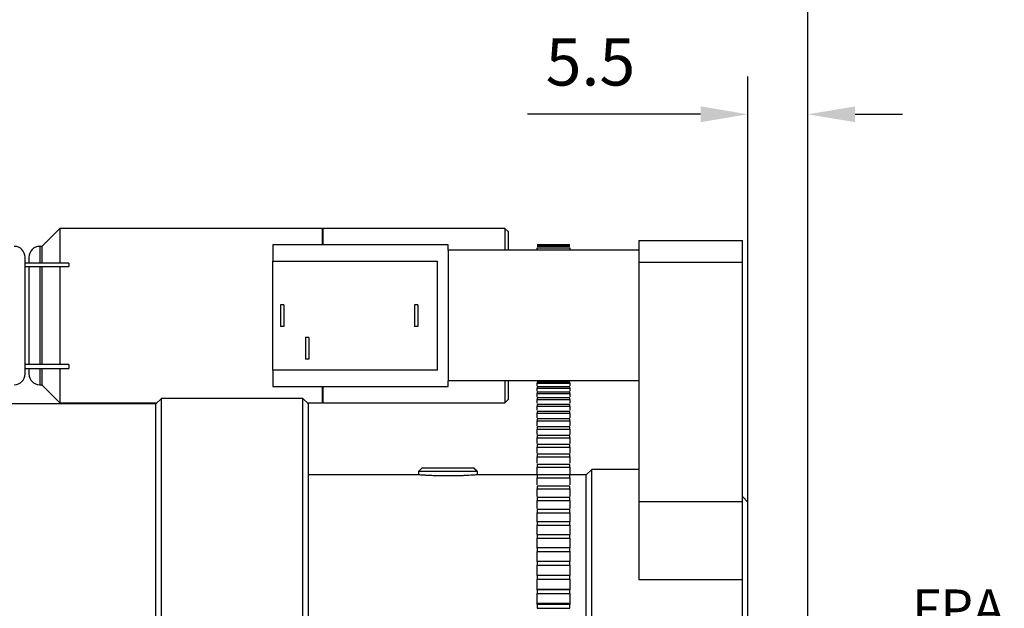
# Model space of a CAD drawing. Units: millimetres. Extents: x 12216 to 12513, y -7597 to -7387.
# Drawn here: x 12328 to 12380, y -7462 to -7430 of the extents above; entities that cross this region are included whole.
import ezdxf

# ---------------------------------------------------------------- set-up
doc = ezdxf.new("R2010")
doc.units = ezdxf.units.MM
doc.header["$LTSCALE"] = 10
doc.header["$PDMODE"] = 34
doc.styles.add('TH-GBD2M', font='calibri.ttf', dxfattribs={"width": 0.8, "height": 2.5})
doc.dimstyles.new('TH-GBD2M$0', dxfattribs={"dimtxt": 2.5, "dimasz": 2.5, "dimexe": 2, "dimexo": 0, "dimgap": 1.5, "dimtad": 1, "dimlfac": -2, "dimzin": 9, "dimdsep": 46, "dimtxsty": 'TH-GBD2M', "dimcen": 0, "dimclrd": 4, "dimclre": 4, "dimclrt": 3, "dimazin": 2, "dimtfac": 1, "dimtofl": 0, "dimtmove": 0, "dimatfit": 3, "dimfxl": 1, "dimtolj": 1, "dimtzin": 0, "dimarcsym": 0})

# ---------------------------------------------------------------- blocks, each defined once
blk = doc.blocks.new('*D277')
at = {"color": 4, "linetype": 'ByBlock', "lineweight": -2, "transparency": 16777216}
for p, q in [((12282.418, -7449.89), (12282.418, -7421.352)), ((12369.877, -7462.274), (12369.877, -7421.352)), ((12284.918, -7423.352), (12367.377, -7423.352))]:
    blk.add_line(p, q, dxfattribs=at)
at = {"color": 4, "transparency": 16777216}
for points in [[(12284.918, -7422.935), (12284.918, -7423.768), (12282.418, -7423.352)], [(12367.377, -7422.935), (12367.377, -7423.768), (12369.877, -7423.352)]]:
    blk.add_solid(points, dxfattribs=at)
at = {"layer": 'Defpoints', "color": 0, "transparency": 16777216}
for p in [(12369.877, -7423.352), (12282.418, -7449.89), (12369.877, -7462.274)]:
    blk.add_point(p, dxfattribs=at)
at = {"color": 3, "transparency": 16777216, "insert": (12326.148, -7420.571), "char_height": 2.5, "attachment_point": 5, "style": 'TH-GBD2M'}
blk.add_mtext('\\A1;151.8', dxfattribs=at)
blk = doc.blocks.new('*D278')
at = {"color": 4, "linetype": 'ByBlock', "lineweight": -2, "transparency": 16777216}
for p, q in [((12366.709, -7462.418), (12366.709, -7433.449)), ((12369.877, -7462.274), (12369.877, -7433.449)), ((12364.209, -7435.449), (12355.059, -7435.449)), ((12372.377, -7435.449), (12374.877, -7435.449))]:
    blk.add_line(p, q, dxfattribs=at)
at = {"color": 4, "transparency": 16777216}
for points in [[(12364.209, -7435.032), (12364.209, -7435.865), (12366.709, -7435.449)], [(12372.377, -7435.032), (12372.377, -7435.865), (12369.877, -7435.449)]]:
    blk.add_solid(points, dxfattribs=at)
at = {"layer": 'Defpoints', "color": 0, "transparency": 16777216}
for p in [(12366.709, -7435.449), (12366.709, -7462.418), (12369.877, -7462.274)]:
    blk.add_point(p, dxfattribs=at)
at = {"color": 3, "transparency": 16777216, "insert": (12358.384, -7432.68), "char_height": 2.5, "attachment_point": 5, "style": 'TH-GBD2M'}
blk.add_mtext('\\A1;5.5', dxfattribs=at)

msp = doc.modelspace()

# ---------------------------------------------------------------- linework, layer by layer
at = {"color": 7, "linetype": 'Continuous', "lineweight": 25}
for p, q in [((12330.33432, -7441.47636), (12329.38392, -7442.42676)), ((12344.20826, -7441.47636), (12330.33432, -7441.47636)), ((12330.33432, -7441.47636), (12330.33432, -7443.31002)), ((12344.23031, -7441.50581), (12344.20826, -7441.47636)), ((12344.20826, -7441.47636), (12344.20826, -7442.34036)), ((12344.24472, -7441.47636), (12344.23031, -7441.50581)), ((12344.23031, -7441.50581), (12344.23031, -7442.34036)), ((12353.8611, -7441.47636), (12344.24472, -7441.47636)), ((12344.24472, -7441.47636), (12344.24472, -7442.34036)), ((12354.03672, -7441.64916), (12353.8611, -7441.47636)), ((12353.8611, -7441.47636), (12353.8611, -7442.62836)), ((12354.03672, -7441.64916), (12354.03672, -7442.62836)), ((12350.86872, -7442.34036), (12341.59512, -7442.34036)), ((12341.59512, -7442.34036), (12341.59512, -7443.20436)), ((12350.86872, -7442.62836), (12350.86872, -7442.34036)), ((12357.29845, -7442.34036), (12355.57045, -7442.34036)), ((12355.57045, -7442.34178), (12357.29845, -7442.34178)), ((12360.94872, -7442.11421), (12366.42072, -7442.11421)), ((12360.94872, -7442.11421), (12360.94872, -7443.26621)), ((12366.42072, -7443.26621), (12366.42072, -7442.11421)), ((12329.38392, -7442.42676), (12329.26872, -7442.42676)), ((12329.38392, -7442.42676), (12329.38392, -7443.31002)), ((12350.86872, -7442.62836), (12350.86872, -7449.54036)), ((12360.94872, -7442.62836), (12350.86872, -7442.62836)), ((12357.29845, -7442.44278), (12355.57045, -7442.44278)), ((12355.57045, -7442.49605), (12357.29845, -7442.49605)), ((12355.57045, -7442.62836), (12355.57045, -7442.49605)), ((12357.29845, -7442.49605), (12357.29845, -7442.62836)), ((12330.80245, -7443.31002), (12328.49845, -7443.31002)), ((12330.80245, -7443.31002), (12330.80245, -7443.49236)), ((12341.59512, -7448.96436), (12341.59512, -7443.20436)), ((12341.59512, -7443.20436), (12350.29272, -7443.20436)), ((12350.29272, -7448.96436), (12350.29272, -7443.20436)), ((12360.94872, -7443.26621), (12366.42072, -7443.26621)), ((12360.94872, -7443.26621), (12360.94872, -7455.91205)), ((12366.42072, -7455.91205), (12366.42072, -7443.26621)), ((12328.49845, -7443.49236), (12330.80245, -7443.49236)), ((12329.38392, -7443.49236), (12329.38392, -7448.67636)), ((12330.33432, -7443.49236), (12330.33432, -7448.67636)), ((12342.17112, -7445.50836), (12341.99832, -7445.50836)), ((12341.99832, -7445.50836), (12341.99832, -7446.66036)), ((12342.17112, -7445.50836), (12342.17112, -7446.66036)), ((12349.08312, -7445.50836), (12349.08312, -7446.66036)), ((12349.25592, -7445.50836), (12349.08312, -7445.50836)), ((12349.25592, -7445.50836), (12349.25592, -7446.66036)), ((12342.17112, -7446.66036), (12341.99832, -7446.66036)), ((12349.25592, -7446.66036), (12349.08312, -7446.66036)), ((12343.49592, -7447.23636), (12343.32312, -7447.23636)), ((12343.32312, -7447.23636), (12343.32312, -7448.38836)), ((12343.49592, -7447.23636), (12343.49592, -7448.38836)), ((12343.49592, -7448.38836), (12343.32312, -7448.38836)), ((12330.80245, -7448.67636), (12328.49845, -7448.67636)), ((12328.49845, -7448.88674), (12330.80245, -7448.88674)), ((12329.38392, -7448.88674), (12329.38392, -7449.74196)), ((12330.33432, -7448.88674), (12330.33432, -7450.69236)), ((12330.80245, -7448.67636), (12330.80245, -7448.88674)), ((12350.29272, -7448.96436), (12341.59512, -7448.96436)), ((12341.59512, -7448.96436), (12341.59512, -7449.82836)), ((12360.94872, -7449.54036), (12350.86872, -7449.54036)), ((12350.86872, -7449.82836), (12350.86872, -7449.54036)), ((12353.8611, -7449.54036), (12353.8611, -7450.69236)), ((12354.03672, -7449.54036), (12354.03672, -7450.51956)), ((12357.29845, -7449.60083), (12355.57045, -7449.60083)), ((12355.57045, -7449.60083), (12355.57045, -7449.66214)), ((12355.57045, -7449.66214), (12357.29845, -7449.66214)), ((12355.57045, -7449.7927), (12355.57045, -7449.66214)), ((12357.29845, -7449.66214), (12357.29845, -7449.60083)), ((12357.29845, -7449.66214), (12357.29845, -7449.79221)), ((12329.26872, -7449.74196), (12329.38392, -7449.74196)), ((12329.38392, -7449.74196), (12330.33432, -7450.69236)), ((12341.59512, -7449.82836), (12350.86872, -7449.82836)), ((12344.20826, -7449.82836), (12344.20826, -7450.69236)), ((12344.23031, -7449.82836), (12344.23031, -7450.6629)), ((12344.24472, -7449.82836), (12344.24472, -7450.69236)), ((12357.29845, -7449.849), (12355.57045, -7449.849)), ((12355.57045, -7449.849), (12355.57045, -7449.91826)), ((12355.57045, -7449.91826), (12357.29845, -7449.91826)), ((12355.57045, -7450.07233), (12355.57045, -7449.91826)), ((12357.29845, -7450.12775), (12355.57045, -7450.12775)), ((12355.57045, -7450.12775), (12355.57045, -7450.20487)), ((12355.57045, -7450.20487), (12357.29845, -7450.20487)), ((12355.57045, -7450.37501), (12355.57045, -7450.20487)), ((12357.29845, -7449.91826), (12357.29845, -7449.849)), ((12357.29845, -7449.91826), (12357.29845, -7450.07233)), ((12357.29845, -7450.20487), (12357.29845, -7450.12775)), ((12330.33432, -7450.69236), (12335.4723, -7450.69236)), ((12335.69845, -7450.46621), (12335.41045, -7450.75421)), ((12343.18645, -7450.46621), (12335.69845, -7450.46621)), ((12335.69845, -7472.47345), (12335.69845, -7450.46621)), ((12343.47445, -7450.75421), (12343.18645, -7450.46621)), ((12343.18645, -7472.47345), (12343.18645, -7450.46621)), ((12343.41259, -7450.69236), (12344.20826, -7450.69236)), ((12344.20826, -7450.69236), (12344.23031, -7450.6629)), ((12344.23031, -7450.6629), (12344.24472, -7450.69236)), ((12344.24472, -7450.69236), (12353.8611, -7450.69236)), ((12353.8611, -7450.69236), (12354.03672, -7450.51956)), ((12357.29845, -7450.43674), (12355.57045, -7450.43674)), ((12355.57045, -7450.43674), (12355.57045, -7450.52163)), ((12355.57045, -7450.52163), (12357.29845, -7450.52163)), ((12355.57045, -7450.71928), (12355.57045, -7450.52163)), ((12357.29845, -7450.52163), (12357.29845, -7450.43674)), ((12335.41045, -7450.75421), (12318.20613, -7450.75421)), ((12335.41045, -7476.21232), (12335.41045, -7450.75421)), ((12343.47445, -7476.21232), (12343.47445, -7450.75421)), ((12357.29845, -7450.77559), (12355.57045, -7450.77559)), ((12355.57045, -7450.77559), (12355.57045, -7450.86814)), ((12355.57045, -7450.86814), (12357.29845, -7450.86814)), ((12355.57045, -7451.08758), (12355.57045, -7450.86814)), ((12357.29845, -7451.14389), (12355.57045, -7451.14389)), ((12355.57045, -7451.14389), (12355.57045, -7451.24399)), ((12355.57045, -7451.24399), (12357.29845, -7451.24399)), ((12355.57045, -7451.48488), (12355.57045, -7451.24399)), ((12357.29845, -7450.86814), (12357.29845, -7450.77559)), ((12357.29845, -7451.24399), (12357.29845, -7451.14389)), ((12357.29845, -7451.54118), (12355.57045, -7451.54118)), ((12355.57045, -7451.54118), (12355.57045, -7451.64872)), ((12355.57045, -7451.64872), (12357.29845, -7451.64872)), ((12355.57045, -7451.91069), (12355.57045, -7451.64872)), ((12357.29845, -7451.64872), (12357.29845, -7451.54118)), ((12357.29845, -7451.96699), (12355.57045, -7451.96699)), ((12355.57045, -7451.96699), (12355.57045, -7452.08183)), ((12355.57045, -7452.08183), (12357.29845, -7452.08183)), ((12355.57045, -7452.3645), (12355.57045, -7452.08183)), ((12357.29845, -7452.08183), (12357.29845, -7451.96699)), ((12357.29845, -7452.4208), (12355.57045, -7452.4208)), ((12355.57045, -7452.4208), (12355.57045, -7452.5428)), ((12355.57045, -7452.5428), (12357.29845, -7452.5428)), ((12355.57045, -7452.84163), (12355.57045, -7452.5428)), ((12357.29845, -7452.5428), (12357.29845, -7452.4208)), ((12357.29845, -7452.90205), (12355.57045, -7452.90205)), ((12355.57045, -7452.90205), (12355.57045, -7453.03106)), ((12355.57045, -7453.03106), (12357.29845, -7453.03106)), ((12357.29845, -7453.03106), (12357.29845, -7452.90205)), ((12357.29845, -7453.41016), (12355.57045, -7453.41016)), ((12355.57045, -7453.41016), (12355.57045, -7453.54602)), ((12355.57045, -7453.54602), (12357.29845, -7453.54602)), ((12357.29845, -7453.54602), (12357.29845, -7453.41016)), ((12349.29055, -7454.32541), (12349.29055, -7454.50024)), ((12352.40575, -7454.32541), (12349.29055, -7454.32541)), ((12352.22965, -7454.15261), (12349.46665, -7454.15261)), ((12352.40575, -7454.50024), (12352.40575, -7454.32541)), ((12357.29845, -7453.94451), (12355.57045, -7453.94451)), ((12355.57045, -7453.94451), (12355.57045, -7454.08706)), ((12355.57045, -7454.08706), (12357.29845, -7454.08706)), ((12357.29845, -7454.08706), (12357.29845, -7453.94451)), ((12358.45045, -7454.21021), (12358.16245, -7454.49821)), ((12360.94872, -7454.21021), (12358.45045, -7454.21021)), ((12358.45045, -7475.10531), (12358.45045, -7454.21021)), ((12349.29055, -7454.49821), (12343.47445, -7454.49821)), ((12355.57045, -7454.49821), (12352.40575, -7454.49821)), ((12357.29845, -7454.50444), (12355.57045, -7454.50444)), ((12355.57045, -7454.50444), (12355.57045, -7454.65351)), ((12355.57045, -7454.65351), (12357.29845, -7454.65351)), ((12358.16245, -7454.49821), (12357.29845, -7454.49821)), ((12357.29845, -7454.65351), (12357.29845, -7454.50444)), ((12358.16245, -7478.49697), (12358.16245, -7454.49821)), ((12357.29845, -7455.08928), (12355.57045, -7455.08928)), ((12355.57045, -7455.08928), (12355.57045, -7455.24468)), ((12355.57045, -7455.24468), (12357.29845, -7455.24468)), ((12357.29845, -7455.24468), (12357.29845, -7455.08928)), ((12357.29845, -7455.69832), (12355.57045, -7455.69832)), ((12355.57045, -7455.69832), (12355.57045, -7455.85986)), ((12355.57045, -7455.85986), (12357.29845, -7455.85986)), ((12357.29845, -7455.85986), (12357.29845, -7455.69832)), ((12360.94872, -7455.91205), (12366.42072, -7455.91205)), ((12360.94872, -7455.91205), (12360.94872, -7460.04991)), ((12366.70872, -7455.93821), (12366.42072, -7455.65021)), ((12366.42072, -7460.04991), (12366.42072, -7455.91205)), ((12366.70872, -7474.94621), (12366.70872, -7455.93821)), ((12357.29845, -7456.3308), (12355.57045, -7456.3308)), ((12355.57045, -7456.3308), (12355.57045, -7456.49829)), ((12357.29845, -7456.49829), (12357.29845, -7456.3308)), ((12355.57045, -7456.49829), (12357.29845, -7456.49829)), ((12357.29845, -7456.98596), (12355.57045, -7456.98596)), ((12355.57045, -7456.98596), (12355.57045, -7457.1592)), ((12355.57045, -7457.1592), (12357.29845, -7457.1592)), ((12357.29845, -7457.1592), (12357.29845, -7456.98596)), ((12357.29845, -7457.66301), (12355.57045, -7457.66301)), ((12355.57045, -7457.66301), (12355.57045, -7457.84177)), ((12355.57045, -7457.84177), (12357.29845, -7457.84177)), ((12357.29845, -7457.84177), (12357.29845, -7457.66301)), ((12357.29845, -7458.36111), (12355.57045, -7458.36111)), ((12355.57045, -7458.36111), (12355.57045, -7458.54519)), ((12357.29845, -7458.54519), (12357.29845, -7458.36111)), ((12355.57045, -7458.54519), (12357.29845, -7458.54519)), ((12357.29845, -7459.07942), (12355.57045, -7459.07942)), ((12355.57045, -7459.07942), (12355.57045, -7459.26859)), ((12355.57045, -7459.26859), (12357.29845, -7459.26859)), ((12357.29845, -7459.26859), (12357.29845, -7459.07942)), ((12355.57045, -7459.80117), (12357.29845, -7459.80117)), ((12355.57045, -7459.81706), (12355.57045, -7459.80117)), ((12357.29845, -7459.81706), (12355.57045, -7459.81706)), ((12355.57045, -7459.81706), (12355.57045, -7460.01109)), ((12355.57045, -7460.01109), (12357.29845, -7460.01109)), ((12357.29845, -7459.80117), (12357.29845, -7459.81706)), ((12357.29845, -7460.01109), (12357.29845, -7459.81706)), ((12366.42072, -7460.04991), (12360.94872, -7460.04991)), ((12366.42072, -7475.10531), (12366.42072, -7460.04991)), ((12355.57045, -7460.53099), (12357.29845, -7460.53099)), ((12355.57045, -7460.57313), (12355.57045, -7460.53099)), ((12357.29845, -7460.57313), (12355.57045, -7460.57313)), ((12355.57045, -7460.57313), (12355.57045, -7460.77178)), ((12357.29845, -7460.53099), (12357.29845, -7460.57313)), ((12357.29845, -7460.77178), (12357.29845, -7460.57313)), ((12355.57045, -7460.77178), (12357.29845, -7460.77178)), ((12355.57045, -7461.27837), (12357.29845, -7461.27837)), ((12355.57045, -7461.34671), (12355.57045, -7461.27837)), ((12357.29845, -7461.34671), (12355.57045, -7461.34671)), ((12355.57045, -7461.34671), (12355.57045, -7461.54975)), ((12355.57045, -7461.54975), (12357.29845, -7461.54975)), ((12357.29845, -7461.27837), (12357.29845, -7461.34671)), ((12357.29845, -7461.54975), (12357.29845, -7461.34671))]:
    msp.add_line(p, q, dxfattribs=at)
at = {"color": 8, "linetype": 'Continuous', "lineweight": 25}
for p, q in [((12329.26872, -7442.42676), (12329.26872, -7443.31002)), ((12329.26872, -7443.49236), (12329.26872, -7448.67636)), ((12329.26872, -7448.88674), (12329.26872, -7449.74196))]:
    msp.add_line(p, q, dxfattribs=at)
at = {"color": 7, "linetype": 'Continuous', "lineweight": 25}
for centre, start, end in [((12327.92245, -7443.00276), 0, 90), ((12329.26872, -7443.00276), 90, 180), ((12327.92245, -7449.16596), 270, 0), ((12329.26872, -7449.16596), 180, 270)]:
    msp.add_arc(centre, 0.576, start, end, dxfattribs=at)
for points, knots in [([(12328.49845, -7446.08436), (12328.49845, -7445.26709), (12328.49845, -7444.48323), (12328.49845, -7443.32744), (12328.49845, -7443.00276), (12328.49845, -7443.00276)], [0, 0, 0, 0, 0.5, 0.5, 1, 1, 1, 1]), ([(12328.69272, -7443.00276), (12328.69272, -7443.01406), (12328.69272, -7443.03733), (12328.69272, -7443.15171), (12328.69272, -7443.27849), (12328.69272, -7443.31002)], [0, 0, 0, 0, 0.4147936, 0.85443317, 1, 1, 1, 1]), ([(12328.69272, -7443.49236), (12328.69272, -7443.49656), (12328.69272, -7443.59741), (12328.69272, -7443.89783), (12328.69272, -7444.38053), (12328.69272, -7444.93544), (12328.69272, -7445.50912), (12328.69272, -7445.89636), (12328.69272, -7446.08436)], [0, 0, 0, 0, 0.00897761, 0.21516752, 0.42135743, 0.62326263, 0.81710887, 1, 1, 1, 1]), ([(12328.49845, -7449.16596), (12328.49845, -7449.16596), (12328.49845, -7448.84127), (12328.49845, -7447.68548), (12328.49845, -7446.90162), (12328.49845, -7446.08436)], [0, 0, 0, 0, 0.5, 0.5, 1, 1, 1, 1]), ([(12328.69272, -7446.08436), (12328.69272, -7446.27235), (12328.69272, -7446.65959), (12328.69272, -7447.23327), (12328.69272, -7447.78818), (12328.69272, -7448.27088), (12328.69272, -7448.5713), (12328.69272, -7448.67215), (12328.69272, -7448.67636)], [0, 0, 0, 0, 0.18289113, 0.37673737, 0.57864257, 0.78483248, 0.99102239, 1, 1, 1, 1]), ([(12328.69272, -7448.88674), (12328.69272, -7448.90834), (12328.69272, -7449.02426), (12328.69272, -7449.13065), (12328.69272, -7449.15442), (12328.69272, -7449.16596)], [0, 0, 0, 0, 0.1053792, 0.56569689, 1, 1, 1, 1]), ([(12357.29845, -7450.20487), (12357.29845, -7450.25867), (12357.29845, -7450.31569), (12357.29845, -7450.37275), (12357.29845, -7450.37599)], [0, 0, 0, 0, 0.9433691, 1, 1, 1, 1]), ([(12357.29845, -7450.52163), (12357.29845, -7450.57547), (12357.29845, -7450.6412), (12357.29845, -7450.70691), (12357.29845, -7450.71879)], [0, 0, 0, 0, 0.8191374, 1, 1, 1, 1]), ([(12357.29845, -7450.86814), (12357.29845, -7450.92196), (12357.29845, -7450.99498), (12357.29845, -7451.06791), (12357.29845, -7451.08709)], [0, 0, 0, 0, 0.737030323, 1, 1, 1, 1]), ([(12357.29845, -7451.24399), (12357.29845, -7451.29772), (12357.29845, -7451.37792), (12357.29845, -7451.45796), (12357.29845, -7451.48439)], [0, 0, 0, 0, 0.66984704, 1, 1, 1, 1]), ([(12357.29845, -7451.64872), (12357.29845, -7451.70229), (12357.29845, -7451.78956), (12357.29845, -7451.87658), (12357.29845, -7451.91019)], [0, 0, 0, 0, 0.613745488, 1, 1, 1, 1]), ([(12357.29845, -7452.08183), (12357.29845, -7452.13517), (12357.29845, -7452.22941), (12357.29845, -7452.32327), (12357.29845, -7452.364)], [0, 0, 0, 0, 0.56606141, 1, 1, 1, 1]), ([(12357.29845, -7452.5428), (12357.29845, -7452.59585), (12357.29845, -7452.6957), (12357.29845, -7452.79506), (12357.29845, -7452.84163)], [0, 0, 0, 0, 0.53131658, 1, 1, 1, 1]), ([(12355.57045, -7453.35385), (12355.57045, -7453.35029), (12355.57045, -7453.24336), (12355.57045, -7453.13542), (12355.57045, -7453.03106)], [0, 0, 0, 0, 0.03328289, 1, 1, 1, 1]), ([(12357.29845, -7453.03106), (12357.29845, -7453.08372), (12357.29845, -7453.18902), (12357.29845, -7453.29659), (12357.29845, -7453.35102), (12357.29845, -7453.35337)], [0, 0, 0, 0, 0.48897007, 0.97794181, 1, 1, 1, 1]), ([(12355.57045, -7453.8882), (12355.57045, -7453.87731), (12355.57045, -7453.76405), (12355.57045, -7453.64953), (12355.57045, -7453.54602)], [0, 0, 0, 0, 0.09615987, 1, 1, 1, 1]), ([(12357.29845, -7453.54602), (12357.29845, -7453.59826), (12357.29845, -7453.70274), (12357.29845, -7453.81679), (12357.29845, -7453.87803), (12357.29845, -7453.88771)], [0, 0, 0, 0, 0.45705022, 0.914102, 1, 1, 1, 1]), ([(12355.57045, -7454.44814), (12355.57045, -7454.42996), (12355.57045, -7454.31052), (12355.57045, -7454.18959), (12355.57045, -7454.08706)], [0, 0, 0, 0, 0.15223558, 1, 1, 1, 1]), ([(12357.29845, -7454.08706), (12357.29845, -7454.13882), (12357.29845, -7454.24233), (12357.29845, -7454.36273), (12357.29845, -7454.43066), (12357.29845, -7454.44765)], [0, 0, 0, 0, 0.428570861, 0.85714319, 1, 1, 1, 1]), ([(12352.40575, -7454.50024), (12352.37212, -7454.5028), (12352.30825, -7454.50765), (12352.12166, -7454.52013), (12352.00303, -7454.52746), (12351.79056, -7454.53801), (12351.71555, -7454.54136), (12351.55741, -7454.54747), (12351.47363, -7454.55025), (12351.30051, -7454.55482), (12351.21228, -7454.5566), (12351.03259, -7454.55902), (12350.9403, -7454.55965), (12350.75637, -7454.55966), (12350.66545, -7454.55903), (12350.48564, -7454.55663), (12350.39592, -7454.55482), (12350.22323, -7454.55026), (12350.14048, -7454.54753), (12349.98205, -7454.54142), (12349.90569, -7454.538), (12349.76474, -7454.53101), (12349.69999, -7454.52743), (12349.58176, -7454.52044), (12349.52791, -7454.517), (12349.43528, -7454.51081), (12349.39617, -7454.50804), (12349.33223, -7454.5034), (12349.30737, -7454.50152), (12349.29055, -7454.50024)], [0, 0, 0, 0, 0.125, 0.125, 0.25, 0.25, 0.3125, 0.3125, 0.375, 0.375, 0.4375, 0.4375, 0.5, 0.5, 0.5625, 0.5625, 0.625, 0.625, 0.6875, 0.6875, 0.75, 0.75, 0.8125, 0.8125, 0.875, 0.875, 0.9375, 0.9375, 1, 1, 1, 1]), ([(12355.57045, -7455.03298), (12355.57045, -7455.00756), (12355.57045, -7454.88213), (12355.57045, -7454.75493), (12355.57045, -7454.65351)], [0, 0, 0, 0, 0.202690004, 1, 1, 1, 1]), ([(12357.29845, -7454.65351), (12357.29845, -7454.70472), (12357.29845, -7454.80715), (12357.29845, -7454.93373), (12357.29845, -7455.00826), (12357.29845, -7455.03249)], [0, 0, 0, 0, 0.4029428, 0.80588697, 1, 1, 1, 1]), ([(12355.57045, -7455.642), (12355.57045, -7455.6094), (12355.57045, -7455.47817), (12355.57045, -7455.34487), (12355.57045, -7455.24468)], [0, 0, 0, 0, 0.2484274, 1, 1, 1, 1]), ([(12357.29845, -7455.24468), (12357.29845, -7455.29529), (12357.29845, -7455.39651), (12357.29845, -7455.5291), (12357.29845, -7455.6101), (12357.29845, -7455.64152)], [0, 0, 0, 0, 0.3797021, 0.7594055, 1, 1, 1, 1]), ([(12355.57045, -7456.27449), (12355.57045, -7456.23478), (12355.57045, -7456.09793), (12355.57045, -7455.95869), (12355.57045, -7455.85986)], [0, 0, 0, 0, 0.29021133, 1, 1, 1, 1]), ([(12357.29845, -7455.85986), (12357.29845, -7455.9098), (12357.29845, -7456.00968), (12357.29845, -7456.14813), (12357.29845, -7456.23547), (12357.29845, -7456.274)], [0, 0, 0, 0, 0.35847835, 0.71695792, 1, 1, 1, 1]), ([(12355.57045, -7456.98596), (12355.57045, -7456.96823), (12355.57045, -7456.90314), (12355.57045, -7456.74144), (12355.57045, -7456.59555), (12355.57045, -7456.49829)], [0, 0, 0, 0, 0.11095099, 0.40733184, 1, 1, 1, 1]), ([(12357.29845, -7456.49829), (12357.29845, -7456.54751), (12357.29845, -7456.64595), (12357.29845, -7456.80918), (12357.29845, -7456.92154), (12357.29845, -7456.98596)], [0, 0, 0, 0, 0.29908045, 0.59816192, 1, 1, 1, 1]), ([(12355.57045, -7457.66301), (12355.57045, -7457.63746), (12355.57045, -7457.56546), (12355.57045, -7457.39842), (12355.57045, -7457.25488), (12355.57045, -7457.1592)], [0, 0, 0, 0, 0.15488641, 0.43662058, 1, 1, 1, 1]), ([(12357.29845, -7457.1592), (12357.29845, -7457.20763), (12357.29845, -7457.30449), (12357.29845, -7457.47323), (12357.29845, -7457.59164), (12357.29845, -7457.66301)], [0, 0, 0, 0, 0.28436422, 0.56872942, 1, 1, 1, 1]), ([(12355.57045, -7458.36111), (12355.57045, -7458.32779), (12355.57045, -7458.24897), (12355.57045, -7458.07677), (12355.57045, -7457.93577), (12355.57045, -7457.84177)], [0, 0, 0, 0, 0.19619059, 0.46415525, 1, 1, 1, 1]), ([(12357.29845, -7457.84177), (12357.29845, -7457.88936), (12357.29845, -7457.98452), (12357.29845, -7458.15858), (12357.29845, -7458.2829), (12357.29845, -7458.36111)], [0, 0, 0, 0, 0.27053454, 0.54107001, 1, 1, 1, 1]), ([(12355.57045, -7459.07942), (12355.57045, -7459.03837), (12355.57045, -7458.95283), (12355.57045, -7458.77568), (12355.57045, -7458.63738), (12355.57045, -7458.54519)], [0, 0, 0, 0, 0.23518527, 0.49015033, 1, 1, 1, 1]), ([(12357.29845, -7458.54519), (12357.29845, -7458.59187), (12357.29845, -7458.68522), (12357.29845, -7458.86441), (12357.29845, -7458.99446), (12357.29845, -7459.07942)], [0, 0, 0, 0, 0.25748276, 0.51496641, 1, 1, 1, 1]), ([(12355.57045, -7459.80117), (12355.57045, -7459.79614), (12355.57045, -7459.78461), (12355.57045, -7459.76649), (12355.57045, -7459.74675), (12355.57045, -7459.72679), (12355.57045, -7459.70661), (12355.57045, -7459.68621), (12355.57045, -7459.66558), (12355.57045, -7459.64473), (12355.57045, -7459.62366), (12355.57045, -7459.60236), (12355.57045, -7459.58084), (12355.57045, -7459.55909), (12355.57045, -7459.53711), (12355.57045, -7459.51491), (12355.57045, -7459.49248), (12355.57045, -7459.46983), (12355.57045, -7459.44694), (12355.57045, -7459.42383), (12355.57045, -7459.40049), (12355.57045, -7459.37692), (12355.57045, -7459.35311), (12355.57045, -7459.32908), (12355.57045, -7459.30482), (12355.57045, -7459.28463), (12355.57045, -7459.27252), (12355.57045, -7459.26859)], [0.275186032, 0.275186032, 0.275186032, 0.275186032, 0.296266761, 0.323449295, 0.350880237, 0.378559585, 0.406487341, 0.434663503, 0.463088073, 0.49176105, 0.520682434, 0.549852225, 0.579270423, 0.608937028, 0.638852041, 0.66901546, 0.699427287, 0.73008752, 0.760996161, 0.792153209, 0.823558664, 0.855212526, 0.887114795, 0.919265471, 0.951664555, 0.984312045, 1, 1, 1, 1]), ([(12357.29845, -7459.26859), (12357.29845, -7459.27252), (12357.29845, -7459.28463), (12357.29845, -7459.30482), (12357.29845, -7459.32908), (12357.29845, -7459.35311), (12357.29845, -7459.37692), (12357.29845, -7459.40049), (12357.29845, -7459.42383), (12357.29845, -7459.44694), (12357.29845, -7459.46983), (12357.29845, -7459.49248), (12357.29845, -7459.51491), (12357.29845, -7459.53711), (12357.29845, -7459.55909), (12357.29845, -7459.58084), (12357.29845, -7459.60236), (12357.29845, -7459.62366), (12357.29845, -7459.64473), (12357.29845, -7459.66558), (12357.29845, -7459.68621), (12357.29845, -7459.70661), (12357.29845, -7459.72679), (12357.29845, -7459.74675), (12357.29845, -7459.76649), (12357.29845, -7459.78461), (12357.29845, -7459.79614), (12357.29845, -7459.80117)], [0.275186032, 0.275186032, 0.275186032, 0.275186032, 0.290873987, 0.323521477, 0.355920561, 0.388071237, 0.419973506, 0.451627368, 0.483032823, 0.514189871, 0.545098512, 0.575758746, 0.606170572, 0.636333992, 0.666249004, 0.695915609, 0.725333807, 0.754503598, 0.783424982, 0.812097959, 0.840522529, 0.868698692, 0.896626447, 0.924305796, 0.951736737, 0.978919271, 1, 1, 1, 1]), ([(12355.57045, -7460.53099), (12355.57045, -7460.52609), (12355.57045, -7460.51485), (12355.57045, -7460.4972), (12355.57045, -7460.47796), (12355.57045, -7460.45851), (12355.57045, -7460.43883), (12355.57045, -7460.41894), (12355.57045, -7460.39882), (12355.57045, -7460.37848), (12355.57045, -7460.35793), (12355.57045, -7460.33714), (12355.57045, -7460.31614), (12355.57045, -7460.29491), (12355.57045, -7460.27346), (12355.57045, -7460.25179), (12355.57045, -7460.22989), (12355.57045, -7460.20776), (12355.57045, -7460.18541), (12355.57045, -7460.16283), (12355.57045, -7460.14002), (12355.57045, -7460.11699), (12355.57045, -7460.09373), (12355.57045, -7460.07023), (12355.57045, -7460.04651), (12355.57045, -7460.02677), (12355.57045, -7460.01493), (12355.57045, -7460.01109)], [0.275186032, 0.275186032, 0.275186032, 0.275186032, 0.296266761, 0.323449295, 0.350880237, 0.378559585, 0.406487341, 0.434663503, 0.463088073, 0.49176105, 0.520682434, 0.549852225, 0.579270423, 0.608937028, 0.638852041, 0.66901546, 0.699427287, 0.73008752, 0.760996161, 0.792153209, 0.823558664, 0.855212526, 0.887114795, 0.919265471, 0.951664555, 0.984312045, 1, 1, 1, 1]), ([(12357.29845, -7460.01109), (12357.29845, -7460.01493), (12357.29845, -7460.02677), (12357.29845, -7460.04651), (12357.29845, -7460.07023), (12357.29845, -7460.09373), (12357.29845, -7460.11699), (12357.29845, -7460.14002), (12357.29845, -7460.16283), (12357.29845, -7460.18541), (12357.29845, -7460.20776), (12357.29845, -7460.22989), (12357.29845, -7460.25179), (12357.29845, -7460.27346), (12357.29845, -7460.29491), (12357.29845, -7460.31614), (12357.29845, -7460.33714), (12357.29845, -7460.35793), (12357.29845, -7460.37848), (12357.29845, -7460.39882), (12357.29845, -7460.41894), (12357.29845, -7460.43883), (12357.29845, -7460.45851), (12357.29845, -7460.47796), (12357.29845, -7460.4972), (12357.29845, -7460.51485), (12357.29845, -7460.52609), (12357.29845, -7460.53099)], [0.275186032, 0.275186032, 0.275186032, 0.275186032, 0.290873987, 0.323521477, 0.355920561, 0.388071237, 0.419973506, 0.451627368, 0.483032823, 0.514189871, 0.545098512, 0.575758746, 0.606170572, 0.636333992, 0.666249004, 0.695915609, 0.725333807, 0.754503598, 0.783424982, 0.812097959, 0.840522529, 0.868698692, 0.896626447, 0.924305796, 0.951736737, 0.978919271, 1, 1, 1, 1]), ([(12355.57045, -7461.27837), (12355.57045, -7461.27361), (12355.57045, -7461.26268), (12355.57045, -7461.24551), (12355.57045, -7461.2268), (12355.57045, -7461.20787), (12355.57045, -7461.18873), (12355.57045, -7461.16936), (12355.57045, -7461.14978), (12355.57045, -7461.12998), (12355.57045, -7461.10997), (12355.57045, -7461.08973), (12355.57045, -7461.06927), (12355.57045, -7461.04859), (12355.57045, -7461.02769), (12355.57045, -7461.00657), (12355.57045, -7460.98522), (12355.57045, -7460.96365), (12355.57045, -7460.94186), (12355.57045, -7460.91984), (12355.57045, -7460.8976), (12355.57045, -7460.87513), (12355.57045, -7460.85243), (12355.57045, -7460.82951), (12355.57045, -7460.80636), (12355.57045, -7460.78709), (12355.57045, -7460.77554), (12355.57045, -7460.77178)], [0.275186032, 0.275186032, 0.275186032, 0.275186032, 0.296266761, 0.323449295, 0.350880237, 0.378559585, 0.406487341, 0.434663503, 0.463088073, 0.49176105, 0.520682434, 0.549852225, 0.579270423, 0.608937028, 0.638852041, 0.66901546, 0.699427287, 0.73008752, 0.760996161, 0.792153209, 0.823558664, 0.855212526, 0.887114795, 0.919265471, 0.951664555, 0.984312045, 1, 1, 1, 1]), ([(12357.29845, -7460.77178), (12357.29845, -7460.77554), (12357.29845, -7460.78709), (12357.29845, -7460.80636), (12357.29845, -7460.82951), (12357.29845, -7460.85243), (12357.29845, -7460.87513), (12357.29845, -7460.8976), (12357.29845, -7460.91984), (12357.29845, -7460.94186), (12357.29845, -7460.96365), (12357.29845, -7460.98522), (12357.29845, -7461.00657), (12357.29845, -7461.02769), (12357.29845, -7461.04859), (12357.29845, -7461.06927), (12357.29845, -7461.08973), (12357.29845, -7461.10997), (12357.29845, -7461.12998), (12357.29845, -7461.14978), (12357.29845, -7461.16936), (12357.29845, -7461.18873), (12357.29845, -7461.20787), (12357.29845, -7461.2268), (12357.29845, -7461.24551), (12357.29845, -7461.26268), (12357.29845, -7461.27361), (12357.29845, -7461.27837)], [0.275186032, 0.275186032, 0.275186032, 0.275186032, 0.290873987, 0.323521477, 0.355920561, 0.388071237, 0.419973506, 0.451627368, 0.483032823, 0.514189871, 0.545098512, 0.575758746, 0.606170572, 0.636333992, 0.666249004, 0.695915609, 0.725333807, 0.754503598, 0.783424982, 0.812097959, 0.840522529, 0.868698692, 0.896626447, 0.924305796, 0.951736737, 0.978919271, 1, 1, 1, 1])]:
    msp.add_open_spline(points, degree=3, knots=knots, dxfattribs=at)
for points in [[(12349.46665, -7454.15261), (12349.40788, -7454.21014), (12349.34919, -7454.26775), (12349.29055, -7454.32541)], [(12352.40575, -7454.32541), (12352.34711, -7454.26775), (12352.28842, -7454.21014), (12352.22965, -7454.15261)]]:
    msp.add_open_spline(points, degree=3, dxfattribs=at)

# ---------------------------------------------------------------- texts
at = {"insert": (12375.38122, -7460.55495), "char_height": 2, "attachment_point": 1, "style": 'TH-GBD2M'}
msp.add_mtext_dynamic_manual_height_columns('{\\C3;FPA}', width=9.8259667, gutter_width=6, heights=[0], dxfattribs=at)

# ---------------------------------------------------------------- dimensions: what is measured, and where the dimension line sits
for base, p1, p2, text, picture, middle in [((12369.87672, -7423.35181), (12282.41845, -7449.89021), (12369.87672, -7462.27421), '151.8', '*D277', (12326.14758, -7420.57104)), ((12366.70872, -7435.44861), (12369.87672, -7462.27421), (12366.70872, -7462.41821), '5.5', '*D278', (12358.3841, -7432.68035))]:
    dim = msp.add_linear_dim(base=base, p1=p1, p2=p2, text=text, dimstyle='TH-GBD2M$0', override={"dimarcsym": 1})
    dim.commit()
    dim.dimension.update_dxf_attribs({"geometry": picture, "text_midpoint": middle})

doc.saveas('drawing.dxf')
